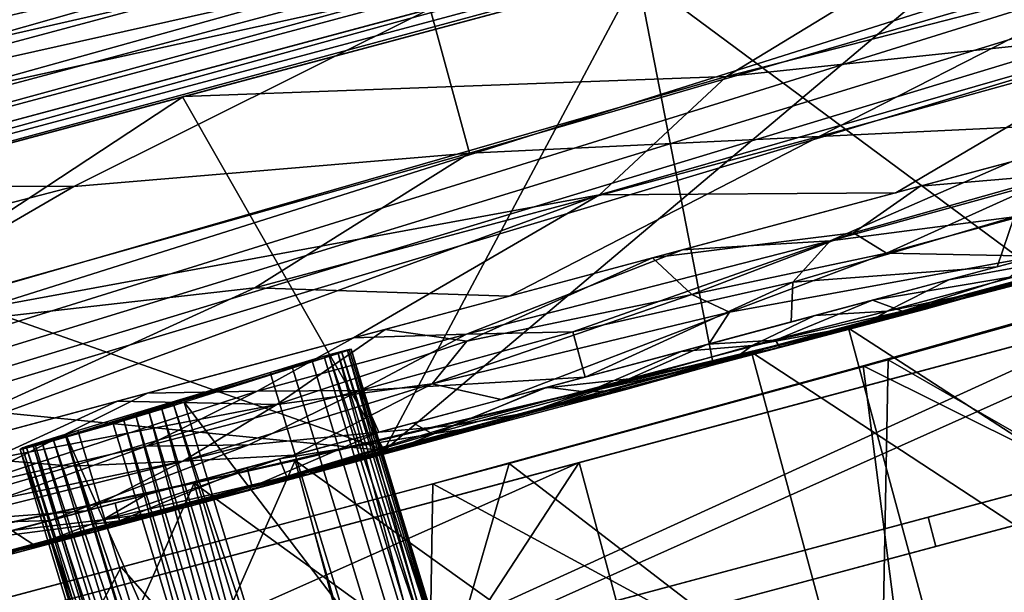
# Model space of a CAD drawing. Units: inches. Extents: x -101 to 55, y -90 to 71.
# Drawn here: x -58 to -54, y -27 to -25 of the extents above; entities that cross this region are included whole.
import ezdxf

# ---------------------------------------------------------------- set-up
doc = ezdxf.new("R2010")
doc.units = ezdxf.units.IN
doc.header["$MEASUREMENT"] = 0
for name, color, linetype in [('SEAT-ARM', 5, 'Continuous'), ('SEAT-BASETRIM', 5, 'Continuous'), ('SEAT-FABRIC_RIGHT_ARM', 5, 'Continuous'), ('SEAT-SEAT_FABRIC', 5, 'Continuous'), ('SEAT-TRIM', 5, 'Continuous')]:
    doc.layers.add(name, color=color, linetype=linetype)

# ---------------------------------------------------------------- blocks, each defined once
blk = doc.blocks.new('F917-66WPSN1NR_0T')
at = {"layer": 'SEAT-ARM'}
for points in [[(10.3984, -13.0845, 19.1791), (10.3984, -11.6473, 19.1791), (8.7976, -11.6687, 18.1329)], [(10.3984, -11.6473, 19.1791), (10.3045, -11.6546, 18.8794), (8.7976, -11.6687, 18.1329)], [(8.8916, -11.6713, 17.9502), (8.7976, -11.6687, 18.1329), (10.3045, -11.6546, 18.8794)], [(8.8916, -11.6713, 17.9502), (10.3045, -11.6546, 18.8794), (10.3045, -13.0777, 18.8794)], [(5.336, -11.677, 15.9418), (5.9612, -11.6777, 16.263), (4.7056, -13.0102, 15.6309)], [(4.7056, -13.0102, 15.6309), (5.9612, -11.6777, 16.263), (6.6259, -13.0296, 16.619)], [(5.1643, -11.6772, 16.1146), (5.9612, -11.6777, 16.263), (5.336, -11.677, 15.9418)], [(5.4625, -11.6777, 16.263), (5.9612, -11.6777, 16.263), (5.1643, -11.6772, 16.1146)], [(7.1512, -11.6781, 17.1602), (5.4625, -11.6777, 16.263), (6.7627, -13.0363, 16.945)], [(5.9612, -11.6777, 16.263), (5.4625, -11.6777, 16.263), (7.1512, -11.6781, 17.1602)], [(5.9612, -11.6777, 16.263), (7.4431, -11.6784, 17.0776), (6.6259, -13.0296, 16.619)], [(7.4431, -11.6784, 17.0776), (5.9612, -11.6777, 16.263), (7.1512, -11.6781, 17.1602)], [(7.4431, -11.6784, 17.0776), (8.4938, -13.0521, 17.7028), (6.6259, -13.0296, 16.619)], [(7.1512, -11.6781, 17.1602), (6.7627, -13.0363, 16.945), (8.6087, -13.0588, 18.0161)], [(8.6087, -13.0588, 18.0161), (8.7976, -11.6687, 18.1329), (7.1512, -11.6781, 17.1602)], [(7.1512, -11.6781, 17.1602), (8.7976, -11.6687, 18.1329), (8.8916, -11.6713, 17.9502)], [(8.8916, -11.6713, 17.9502), (7.4431, -11.6784, 17.0776), (7.1512, -11.6781, 17.1602)], [(8.8916, -11.6713, 17.9502), (8.4938, -13.0521, 17.7028), (7.4431, -11.6784, 17.0776)], [(8.4938, -13.0521, 17.7028), (8.8916, -11.6713, 17.9502), (10.3045, -13.0777, 18.8794)], [(8.7976, -11.6687, 18.1329), (8.6087, -13.0588, 18.0161), (10.3984, -13.0845, 19.1791)], [(2.2169, -13.0062, 26.2287), (6.6827, -13.0062, 26.4714), (6.6827, -11.7425, 26.4714), (2.2169, -11.7425, 26.2287)], [(2.2169, -11.7425, 26.2287), (6.6827, -11.7425, 26.4714), (6.6925, -12.2702, 25.2974)], [(7.6925, -11.7425, 17.469), (4.865, -11.7425, 15.9685), (4.3543, -12.2702, 17.0257)], [(7.6925, -11.7425, 17.469), (4.3543, -12.2702, 17.0257), (7.1033, -12.2702, 18.4844)], [(7.6925, -13.0062, 17.469), (4.865, -13.0062, 15.9685), (4.865, -11.7425, 15.9685), (7.6925, -11.7425, 17.469)], [(9.8297, -13.0062, 26.4369), (9.8297, -11.7425, 26.4369), (6.6827, -11.7425, 26.4714), (6.6827, -13.0062, 26.4714)], [(9.8297, -11.7425, 26.4369), (6.6925, -12.2702, 25.2974), (6.6827, -11.7425, 26.4714)], [(6.6925, -12.2702, 25.2974), (9.8297, -11.7425, 26.4369), (9.7942, -12.2702, 25.2634)], [(10.3984, -11.7425, 19.1791), (7.1033, -12.2702, 18.4844), (9.734, -12.2702, 20.1471)], [(7.1033, -12.2702, 18.4844), (10.3984, -11.7425, 19.1791), (7.6925, -11.7425, 17.469)], [(7.6925, -11.7425, 17.469), (10.3984, -11.7425, 19.1791), (10.3984, -13.0062, 19.1791), (7.6925, -13.0062, 17.469)], [(7.1033, -12.2702, 18.4844), (3.7039, -12.2702, 17.8861), (7.3387, -12.2702, 19.5404), (9.734, -12.2702, 20.1471)], [(6.6925, -12.3819, 25.2974), (6.6925, -12.2702, 25.2974), (9.7942, -12.2702, 25.2634), (9.7942, -12.3819, 25.2634)], [(10.8383, -12.2702, 21.4643), (12.0153, -12.2702, 21.8245), (9.734, -12.2702, 20.1471), (7.3387, -12.2702, 19.5404)], [(10.8383, -12.3819, 21.4643), (10.8383, -12.2702, 21.4643), (7.3387, -12.2702, 19.5404), (7.3387, -12.3819, 19.5404)], [(9.8297, -13.0062, 26.4369), (6.6925, -12.3819, 25.2974), (9.7942, -12.3819, 25.2634)], [(10.3984, -13.0062, 19.1791), (9.734, -12.3819, 20.1471), (7.1033, -12.3819, 18.4844)], [(7.3387, -12.3819, 19.5404), (7.1033, -12.3819, 18.4844), (9.734, -12.3819, 20.1471), (10.8383, -12.3819, 21.4643)]]:
    blk.add_3dface(points, dxfattribs=at)
at = {"layer": 'SEAT-BASETRIM'}
for points in [[(14.5936, -10.2278, 5.2929), (14.6095, -10.3487, 5.2929), (-14.3016, -11.5137, 5.2929), (-14.3016, -8.9101, 5.2929)], [(14.6562, -9.9942, 5.2929), (14.6095, -10.1069, 5.2929), (-14.3016, -8.9101, 5.2929)], [(14.7304, -9.8975, 5.2929), (14.6562, -9.9942, 5.2929), (-14.3016, -8.9101, 5.2929)], [(15.9586, -8.9101, 5.2929), (14.9399, -9.7766, 5.2929), (14.8272, -9.8233, 5.2929), (-14.3016, -8.9101, 5.2929)], [(-14.3016, -8.9101, 5.2929), (14.8272, -9.8233, 5.2929), (14.7304, -9.8975, 5.2929)], [(14.6095, -10.1069, 5.2929), (14.5936, -10.2278, 5.2929), (-14.3016, -8.9101, 5.2929)], [(14.6095, -10.1069, 6.4158), (14.6562, -9.9942, 6.4158), (-14.3016, -8.9101, 6.4158)], [(14.5936, -10.2278, 6.4158), (14.6095, -10.1069, 6.4158), (-14.3016, -8.9101, 6.4158), (-14.3016, -11.5137, 6.4158)], [(-14.3016, -8.9101, 6.4158), (14.7304, -9.8975, 6.4158), (14.8272, -9.8233, 6.4158), (15.9586, -8.9101, 6.4158)], [(14.7304, -9.8975, 6.4158), (-14.3016, -8.9101, 6.4158), (14.6562, -9.9942, 6.4158)], [(15.9586, -8.9101, 6.4158), (15.9586, -8.9101, 5.2929), (-14.3016, -8.9101, 5.2929), (-14.3016, -8.9101, 6.4158)], [(14.5936, -10.2278, 6.4158), (-14.3016, -11.5137, 6.4158), (14.6095, -10.3487, 6.4158)], [(14.6562, -10.4614, 5.2929), (-14.3016, -11.5137, 5.2929), (14.6095, -10.3487, 5.2929)], [(14.6562, -10.4614, 6.4158), (14.6095, -10.3487, 6.4158), (-14.3016, -11.5137, 6.4158)], [(14.6562, -10.4614, 5.2929), (14.7304, -10.5581, 5.2929), (-14.3016, -11.5137, 5.2929)], [(14.7304, -10.5581, 6.4158), (14.6562, -10.4614, 6.4158), (-14.3016, -11.5137, 6.4158)], [(14.8272, -10.6324, 5.2929), (-14.3016, -11.5137, 5.2929), (14.7304, -10.5581, 5.2929)], [(-14.3016, -11.5137, 6.4158), (14.8272, -10.6324, 6.4158), (14.7304, -10.5581, 6.4158)], [(14.8272, -10.6324, 5.2929), (14.9399, -10.6791, 5.2929), (16.5373, -11.5137, 5.2929), (-14.3016, -11.5137, 5.2929)], [(16.5373, -11.5137, 6.4158), (14.9399, -10.6791, 6.4158), (14.8272, -10.6324, 6.4158), (-14.3016, -11.5137, 6.4158)], [(16.5373, -11.5137, 5.2929), (16.5373, -11.5137, 6.4158), (-14.3016, -11.5137, 6.4158), (-14.3016, -11.5137, 5.2929)]]:
    blk.add_3dface(points, dxfattribs=at)
at = {"layer": 'SEAT-FABRIC_RIGHT_ARM'}
for points in [[(7.3387, -12.2702, 19.5404), (3.5869, -12.2702, 23.6141), (8.8842, -12.2702, 23.8128), (10.8383, -12.2702, 21.4643)], [(8.8842, -12.3819, 23.8128), (8.8842, -12.2702, 23.8128), (3.5869, -12.2702, 23.6141), (3.5869, -12.3819, 23.6141)], [(8.8842, -12.2702, 23.8128), (14.1826, -12.2702, 23.6469), (10.8383, -12.2702, 21.4643)], [(8.8842, -12.2702, 23.8128), (8.8842, -12.3819, 23.8128), (14.1826, -12.3819, 23.6469), (14.1826, -12.2702, 23.6469)], [(7.3387, -12.3819, 19.5404), (8.8842, -12.3819, 23.8128), (3.5869, -12.3819, 23.6141), (3.7039, -12.3819, 17.8861)], [(8.8842, -12.3819, 23.8128), (7.3387, -12.3819, 19.5404), (10.8383, -12.3819, 21.4643), (14.1826, -12.3819, 23.6469)]]:
    blk.add_3dface(points, dxfattribs=at)
at = {"layer": 'SEAT-SEAT_FABRIC'}
for points in [[(13.2951, 11.7292, 18.4226), (13.2951, -11.5119, 18.4226), (5.1127, -11.5119, 17.7262), (5.1127, 11.7292, 17.7262)], [(5.0779, -9.9823, 18.1876), (13.2549, -4.4779, 18.847), (-3.1054, -4.4779, 17.6118)], [(5.0779, -9.9823, 18.1876), (13.2514, -9.9823, 18.8833), (13.2549, -4.4779, 18.847)], [(6.3132, -8.9101, 17.8186), (17.3832, -8.9101, 14.8047), (3.1547, -8.9101, 14.8047), (-0.6775, -8.9101, 17.3283)], [(3.1547, -9.2211, 14.6388), (3.1547, -8.9101, 14.8047), (17.3832, -8.9101, 14.8047)], [(3.1547, -9.2211, 14.6388), (17.3832, -8.9101, 14.8047), (17.385, -9.2214, 14.6386)], [(5.1127, -11.5137, 17.7262), (13.2951, -11.5137, 18.4226), (6.3132, -8.9101, 17.8186)], [(3.1547, -9.4895, 14.4103), (3.1547, -9.2211, 14.6388), (17.385, -9.2214, 14.6386)], [(3.1547, -9.4895, 14.4103), (17.385, -9.2214, 14.6386), (17.3874, -9.4898, 14.4099)], [(17.3874, -9.4898, 14.4099), (3.1547, -9.7029, 14.1297), (3.1547, -9.4895, 14.4103)], [(17.3874, -9.4898, 14.4099), (17.3902, -9.7032, 14.1293), (3.1547, -9.7029, 14.1297)], [(3.1547, -9.8515, 13.8101), (3.1547, -9.7029, 14.1297), (17.3902, -9.7032, 14.1293)], [(3.1547, -9.8515, 13.8101), (17.3902, -9.7032, 14.1293), (17.3932, -9.8517, 13.8096)], [(3.1547, -9.9285, 13.4658), (3.1547, -9.8515, 13.8101), (17.3932, -9.8517, 13.8096)], [(3.1547, -9.9285, 13.4658), (17.3932, -9.8517, 13.8096), (17.3963, -9.9285, 13.4658)], [(3.1547, -10.0266, 12.3021), (3.1547, -9.9285, 13.4658), (17.3963, -9.9285, 13.4658)], [(17.4052, -10.0266, 12.3019), (3.1547, -10.0266, 12.3021), (17.3963, -9.9285, 13.4658)], [(6.1558, -10.2751, 18.267), (5.0779, -9.9823, 18.1876), (3.8185, -10.2586, 18.0916)], [(7.5949, -9.9823, 18.4018), (5.0779, -9.9823, 18.1876), (6.1558, -10.2751, 18.267)], [(7.5978, -10.5345, 18.3668), (7.5949, -9.9823, 18.4018), (6.1558, -10.2751, 18.267)], [(7.5978, -10.5345, 18.3668), (10.4259, -10.4735, 18.611), (7.5949, -9.9823, 18.4018)], [(3.1547, -10.0594, 6.6072), (7.0093, -11.5137, 6.5653), (-3.0305, -11.5137, 6.7878)], [(17.4121, -10.0594, 11.1347), (3.1547, -10.0594, 11.1347), (17.4052, -10.0266, 12.3019)], [(3.1547, -10.0266, 12.3021), (17.4052, -10.0266, 12.3019), (3.1547, -10.0594, 11.1347)], [(6.6328, -10.0594, 6.1258), (5.0846, -10.5726, 6.1384), (3.1547, -10.0594, 6.1439)], [(3.1547, -10.0594, 6.1439), (3.1547, -10.0594, 6.6072), (10.1033, -10.0594, 6.5709), (10.1109, -10.0594, 6.1077)], [(10.1033, -10.0594, 6.5709), (7.0093, -11.5137, 6.5653), (3.1547, -10.0594, 6.6072)], [(17.4121, -10.0594, 11.1347), (17.4187, -10.0594, 9.0852), (10.1033, -10.0594, 6.5709), (3.1547, -10.0594, 11.1347)], [(3.1547, -10.0594, 6.6072), (3.1547, -10.0594, 11.1347), (10.1033, -10.0594, 6.5709)], [(4.4994, -11.5119, 6.6209), (7.0093, -11.5119, 6.5653), (4.8919, -10.0594, 6.5981)], [(6.629, -10.0594, 6.5891), (4.8919, -10.0594, 6.5981), (7.0093, -11.5119, 6.5653)], [(5.0846, -10.5726, 6.1384), (6.6328, -10.0594, 6.1258), (8.5868, -10.507, 6.1174)], [(8.3662, -10.0594, 6.58), (6.629, -10.0594, 6.5891), (7.0093, -11.5119, 6.5653)], [(6.6328, -10.0594, 6.1258), (10.1109, -10.0594, 6.1077), (8.5868, -10.507, 6.1174)], [(8.2645, -11.5119, 6.5835), (8.3662, -10.0594, 6.58), (7.0093, -11.5119, 6.5653)], [(7.0093, -11.5137, 6.5653), (10.1033, -10.0594, 6.5709), (17.0506, -11.5137, 6.7106)], [(8.2645, -11.5119, 6.5835), (9.5196, -11.5119, 6.6016), (8.3662, -10.0594, 6.58)], [(10.1033, -10.0594, 6.5709), (8.3662, -10.0594, 6.58), (9.5196, -11.5119, 6.6016)], [(10.1109, -10.0594, 6.1077), (12.1105, -10.5434, 6.1496), (8.5868, -10.507, 6.1174)], [(3.8185, -10.2586, 18.0916), (5.0795, -10.5673, 18.1665), (6.1558, -10.2751, 18.267)], [(5.0795, -10.5673, 18.1665), (7.5978, -10.5345, 18.3668), (6.1558, -10.2751, 18.267)], [(7.5978, -10.5345, 18.3668), (8.859, -10.8093, 18.4427), (10.4259, -10.4735, 18.611)], [(10.4259, -10.4735, 18.611), (8.859, -10.8093, 18.4427), (11.2418, -10.7886, 18.653)], [(8.5868, -10.507, 6.1174), (8.0205, -10.8075, 6.1474), (5.0846, -10.5726, 6.1384)], [(8.0205, -10.8075, 6.1474), (8.5868, -10.507, 6.1174), (10.2223, -10.765, 6.1506)], [(8.5868, -10.507, 6.1174), (12.1105, -10.5434, 6.1496), (10.2223, -10.765, 6.1506)], [(7.5978, -10.5345, 18.3668), (5.0795, -10.5673, 18.1665), (6.7044, -10.8093, 18.2663)], [(5.0846, -11.0824, 18.0995), (6.7044, -10.8093, 18.2663), (5.0795, -10.5673, 18.1665)], [(7.5978, -10.5345, 18.3668), (6.7044, -10.8093, 18.2663), (8.859, -10.8093, 18.4427)], [(8.0205, -10.8075, 6.1474), (4.9373, -11.0824, 6.2369), (5.0846, -10.5726, 6.1384)], [(10.2223, -10.765, 6.1506), (9.0787, -11.0824, 6.221), (8.0205, -10.8075, 6.1474)], [(9.0787, -11.0824, 6.221), (10.2223, -10.765, 6.1506), (11.1496, -11.0824, 6.251)], [(8.0205, -10.8075, 6.1474), (7.0079, -11.0824, 6.191), (4.9373, -11.0824, 6.2369)], [(7.6021, -11.0824, 18.3137), (6.7044, -10.8093, 18.2663), (5.0846, -11.0824, 18.0995)], [(7.6021, -11.0824, 18.3137), (8.859, -10.8093, 18.4427), (6.7044, -10.8093, 18.2663)], [(9.0787, -11.0824, 6.221), (7.0079, -11.0824, 6.191), (8.0205, -10.8075, 6.1474)], [(8.859, -10.8093, 18.4427), (7.6021, -11.0824, 18.3137), (10.1196, -11.0824, 18.528)], [(10.1196, -11.0824, 18.528), (11.2418, -10.7886, 18.653), (8.859, -10.8093, 18.4427)], [(5.0846, -11.0824, 18.0995), (5.5974, -11.169, 18.119), (6.1065, -11.0824, 18.1864)], [(5.4262, -11.2449, 6.2455), (5.433, -11.0824, 6.2259), (6.2205, -11.0824, 6.2085)], [(6.2205, -11.0824, 6.2085), (6.6141, -11.1801, 6.2154), (5.4262, -11.2449, 6.2455)], [(5.5974, -11.169, 18.119), (6.6705, -11.2464, 18.1776), (6.1065, -11.0824, 18.1864)], [(6.1065, -11.0824, 18.1864), (6.6705, -11.2464, 18.1776), (7.1284, -11.0824, 18.2734)], [(6.6141, -11.1801, 6.2154), (6.2205, -11.0824, 6.2085), (7.0079, -11.0824, 6.191)], [(7.4144, -11.1769, 6.2114), (6.6141, -11.1801, 6.2154), (7.0079, -11.0824, 6.191)], [(6.6705, -11.2464, 18.1776), (7.4086, -11.2024, 18.2519), (7.1284, -11.0824, 18.2734)], [(7.0079, -11.0824, 6.191), (8.2648, -11.0824, 6.2092), (7.4144, -11.1769, 6.2114)], [(7.1284, -11.0824, 18.2734), (7.4086, -11.2024, 18.2519), (8.1503, -11.0824, 18.3604)], [(8.1503, -11.0824, 18.3604), (7.4086, -11.2024, 18.2519), (8.2553, -11.2504, 18.3046)], [(8.7991, -11.1914, 6.2159), (7.4144, -11.1769, 6.2114), (8.2648, -11.0824, 6.2092)], [(8.8897, -11.1852, 18.3796), (8.1503, -11.0824, 18.3604), (8.2553, -11.2504, 18.3046)], [(8.8897, -11.1852, 18.3796), (9.1722, -11.0824, 18.4473), (8.1503, -11.0824, 18.3604)], [(8.2648, -11.0824, 6.2092), (9.5216, -11.0824, 6.2274), (8.7991, -11.1914, 6.2159)], [(9.7575, -11.1845, 6.2181), (8.7991, -11.1914, 6.2159), (9.5216, -11.0824, 6.2274)], [(8.8897, -11.1852, 18.3796), (9.6866, -11.174, 18.4509), (9.1722, -11.0824, 18.4473)], [(10.1941, -11.0824, 18.5343), (9.1722, -11.0824, 18.4473), (9.6866, -11.174, 18.4509)], [(5.5974, -11.169, 18.119), (5.0756, -11.289, 18.0373), (5.8822, -11.2705, 18.1066)], [(5.4262, -11.2449, 6.2455), (6.6141, -11.1801, 6.2154), (6.1669, -11.2705, 6.2492)], [(6.6705, -11.2464, 18.1776), (5.5974, -11.169, 18.119), (5.8822, -11.2705, 18.1066)], [(6.6141, -11.1801, 6.2154), (6.981, -11.2767, 6.2473), (6.1669, -11.2705, 6.2492)], [(6.6141, -11.1801, 6.2154), (7.4144, -11.1769, 6.2114), (6.981, -11.2767, 6.2473)], [(7.4144, -11.1769, 6.2114), (7.7951, -11.2705, 6.2428), (6.981, -11.2767, 6.2473)], [(7.4144, -11.1769, 6.2114), (8.7991, -11.1914, 6.2159), (7.7951, -11.2705, 6.2428)], [(8.8897, -11.1852, 18.3796), (8.2553, -11.2504, 18.3046), (8.9878, -11.2891, 18.3505)], [(8.7991, -11.1914, 6.2159), (9.7575, -11.1845, 6.2181), (9.4779, -11.2812, 6.2507)], [(8.8897, -11.1852, 18.3796), (8.9878, -11.2891, 18.3505), (9.6866, -11.174, 18.4509)], [(8.9878, -11.2891, 18.3505), (9.7757, -11.2851, 18.4196), (9.6866, -11.174, 18.4509)], [(7.245, -11.3209, 18.1921), (7.4086, -11.2024, 18.2519), (6.6705, -11.2464, 18.1776)], [(7.4086, -11.2024, 18.2519), (7.245, -11.3209, 18.1921), (8.2553, -11.2504, 18.3046)], [(8.7991, -11.1914, 6.2159), (8.6261, -11.3035, 6.2573), (7.7951, -11.2705, 6.2428)], [(8.6261, -11.3035, 6.2573), (8.7991, -11.1914, 6.2159), (9.4779, -11.2812, 6.2507)], [(5.3234, -11.3427, 6.289), (5.4262, -11.2449, 6.2455), (6.1669, -11.2705, 6.2492)], [(6.2821, -11.3593, 18.0964), (6.6705, -11.2464, 18.1776), (5.8822, -11.2705, 18.1066)], [(6.6705, -11.2464, 18.1776), (6.2821, -11.3593, 18.0964), (7.245, -11.3209, 18.1921)], [(8.3727, -11.3497, 18.2702), (8.2553, -11.2504, 18.3046), (7.245, -11.3209, 18.1921)], [(8.2553, -11.2504, 18.3046), (8.3727, -11.3497, 18.2702), (8.9878, -11.2891, 18.3505)], [(6.2821, -11.3593, 18.0964), (5.8822, -11.2705, 18.1066), (5.0756, -11.289, 18.0373)], [(5.0955, -11.4434, 17.9547), (5.8886, -11.4434, 18.0222), (5.0756, -11.289, 18.0373)], [(5.8886, -11.4434, 18.0222), (6.2821, -11.3593, 18.0964), (5.0756, -11.289, 18.0373)], [(6.5329, -11.3634, 6.2904), (5.3234, -11.3427, 6.289), (6.1669, -11.2705, 6.2492)], [(6.981, -11.2767, 6.2473), (6.5329, -11.3634, 6.2904), (6.1669, -11.2705, 6.2492)], [(7.0084, -11.4434, 6.3362), (6.5329, -11.3634, 6.2904), (6.981, -11.2767, 6.2473)], [(6.981, -11.2767, 6.2473), (7.7951, -11.2705, 6.2428), (7.7953, -11.4434, 6.3476)], [(7.0084, -11.4434, 6.3362), (6.981, -11.2767, 6.2473), (7.7953, -11.4434, 6.3476)], [(8.6261, -11.3035, 6.2573), (7.7953, -11.4434, 6.3476), (7.7951, -11.2705, 6.2428)], [(8.3727, -11.3497, 18.2702), (9.5195, -11.4434, 18.3312), (8.9878, -11.2891, 18.3505)], [(8.6261, -11.3035, 6.2573), (9.4779, -11.2812, 6.2507), (9.3691, -11.4434, 6.3703)], [(8.9878, -11.2891, 18.3505), (9.5195, -11.4434, 18.3312), (9.7757, -11.2851, 18.4196)], [(9.4779, -11.2812, 6.2507), (10.156, -11.4434, 6.3817), (9.3691, -11.4434, 6.3703)], [(6.6818, -11.4434, 18.0897), (7.245, -11.3209, 18.1921), (6.2821, -11.3593, 18.0964)], [(7.245, -11.3209, 18.1921), (6.6818, -11.4434, 18.0897), (7.475, -11.4434, 18.1572)], [(7.475, -11.4434, 18.1572), (8.3727, -11.3497, 18.2702), (7.245, -11.3209, 18.1921)], [(8.6261, -11.3035, 6.2573), (8.5822, -11.4434, 6.359), (7.7953, -11.4434, 6.3476)], [(8.6261, -11.3035, 6.2573), (9.3691, -11.4434, 6.3703), (8.5822, -11.4434, 6.359)], [(4.4964, -11.4434, 6.3919), (5.3234, -11.3427, 6.289), (5.7524, -11.4434, 6.364)], [(5.3234, -11.3427, 6.289), (6.5329, -11.3634, 6.2904), (5.7524, -11.4434, 6.364)], [(7.0084, -11.4434, 6.3362), (5.7524, -11.4434, 6.364), (6.5329, -11.3634, 6.2904)], [(6.2821, -11.3593, 18.0964), (5.8886, -11.4434, 18.0222), (6.6818, -11.4434, 18.0897)], [(8.3727, -11.3497, 18.2702), (7.475, -11.4434, 18.1572), (8.2681, -11.4434, 18.2247)], [(9.5195, -11.4434, 18.3312), (8.3727, -11.3497, 18.2702), (8.2681, -11.4434, 18.2247)], [(5.6066, -11.4434, 17.9982), (5.1326, -11.5187, 17.855), (5.6736, -11.5187, 17.8962)], [(5.9996, -11.5118, 6.4248), (5.494, -11.5166, 6.4418), (5.4964, -11.4434, 6.3697)], [(5.4964, -11.4434, 6.3697), (6.0004, -11.4434, 6.3585), (5.9996, -11.5118, 6.4248)], [(5.9412, -11.4918, 17.9721), (5.6066, -11.4434, 17.9982), (5.6736, -11.5187, 17.8962)], [(5.9412, -11.4918, 17.9721), (6.1177, -11.4434, 18.0417), (5.6066, -11.4434, 17.9982)], [(6.6289, -11.4434, 18.0852), (6.1177, -11.4434, 18.0417), (5.9412, -11.4918, 17.9721)], [(6.6289, -11.4434, 18.0852), (5.9412, -11.4918, 17.9721), (6.6369, -11.5144, 17.9842)], [(5.9996, -11.5118, 6.4248), (6.0004, -11.4434, 6.3585), (6.5044, -11.4434, 6.3474)], [(5.9996, -11.5118, 6.4248), (6.5044, -11.4434, 6.3474), (6.5046, -11.5168, 6.4347)], [(6.5044, -11.4434, 6.3474), (7.0084, -11.4434, 6.3362), (6.5046, -11.5168, 6.4347)], [(6.5046, -11.5168, 6.4347), (7.0084, -11.4434, 6.3362), (7.2829, -11.491, 6.3813)], [(7.1976, -11.5, 18.0588), (6.6289, -11.4434, 18.0852), (6.6369, -11.5144, 17.9842)], [(6.6289, -11.4434, 18.0852), (7.1976, -11.5, 18.0588), (7.14, -11.4434, 18.1287)], [(7.6365, -11.4434, 6.3453), (7.2829, -11.491, 6.3813), (7.0084, -11.4434, 6.3362)], [(7.1976, -11.5, 18.0588), (7.6511, -11.4434, 18.1722), (7.14, -11.4434, 18.1287)], [(7.6511, -11.4434, 18.1722), (7.1976, -11.5, 18.0588), (7.7872, -11.4984, 18.1092)], [(7.6365, -11.4434, 6.3453), (7.9509, -11.4911, 6.3804), (7.2829, -11.491, 6.3813)], [(7.9509, -11.4911, 6.3804), (7.6365, -11.4434, 6.3453), (8.2647, -11.4434, 6.3544)], [(7.7872, -11.4984, 18.1092), (8.1622, -11.4434, 18.2157), (7.6511, -11.4434, 18.1722)], [(7.7872, -11.4984, 18.1092), (8.4213, -11.4896, 18.1746), (8.1622, -11.4434, 18.2157)], [(8.509, -11.4933, 6.3838), (7.9509, -11.4911, 6.3804), (8.2647, -11.4434, 6.3544)], [(8.4213, -11.4896, 18.1746), (8.6733, -11.4434, 18.2592), (8.1622, -11.4434, 18.2157)], [(8.509, -11.4933, 6.3838), (8.2647, -11.4434, 6.3544), (8.8928, -11.4434, 6.3634)], [(8.6733, -11.4434, 18.2592), (8.4213, -11.4896, 18.1746), (8.9352, -11.4969, 18.2071)], [(8.8928, -11.4434, 6.3634), (8.9892, -11.5117, 6.4184), (8.509, -11.4933, 6.3838)], [(8.9352, -11.4969, 18.2071), (9.1845, -11.4434, 18.3027), (8.6733, -11.4434, 18.2592)], [(8.8928, -11.4434, 6.3634), (9.5209, -11.4434, 6.3725), (9.4043, -11.4923, 6.3853)], [(8.8928, -11.4434, 6.3634), (9.4043, -11.4923, 6.3853), (8.9892, -11.5117, 6.4184)], [(9.1845, -11.4434, 18.3027), (8.9352, -11.4969, 18.2071), (9.8125, -11.4954, 18.2843)], [(9.8125, -11.4954, 18.2843), (10.2067, -11.4434, 18.3897), (9.6956, -11.4434, 18.3462), (9.1845, -11.4434, 18.3027)], [(5.1127, -11.5137, 17.7262), (-3.0305, -11.5137, 6.7878), (7.0093, -11.5137, 6.5653), (13.2951, -11.5137, 18.4226)], [(5.7543, -11.5119, 6.5931), (5.1269, -11.5119, 6.607), (5.3321, -11.5265, 6.5117)], [(5.7543, -11.5119, 6.5931), (5.3321, -11.5265, 6.5117), (5.9093, -11.5266, 6.4947)], [(5.5753, -11.5119, 17.7656), (5.9024, -11.5265, 17.8522), (5.4081, -11.5263, 17.8104)], [(5.9996, -11.5118, 6.4248), (5.9093, -11.5266, 6.4947), (5.494, -11.5166, 6.4418)], [(5.9024, -11.5265, 17.8522), (5.5753, -11.5119, 17.7656), (6.0379, -11.5119, 17.805)], [(5.9412, -11.4918, 17.9721), (5.6736, -11.5187, 17.8962), (6.1638, -11.5199, 17.9302)], [(6.3818, -11.5119, 6.5792), (5.7543, -11.5119, 6.5931), (5.9093, -11.5266, 6.4947)], [(5.9024, -11.5265, 17.8522), (6.0379, -11.5119, 17.805), (6.5004, -11.5119, 17.8443)], [(6.5004, -11.5119, 17.8443), (6.7275, -11.5265, 17.9178), (5.9024, -11.5265, 17.8522)], [(5.9996, -11.5118, 6.4248), (6.5046, -11.5168, 6.4347), (5.9093, -11.5266, 6.4947)], [(5.9093, -11.5266, 6.4947), (6.6953, -11.5263, 6.5051), (6.3818, -11.5119, 6.5792)], [(6.6369, -11.5144, 17.9842), (5.9412, -11.4918, 17.9721), (6.1638, -11.5199, 17.9302)], [(6.3818, -11.5119, 6.5792), (6.6953, -11.5263, 6.5051), (7.0093, -11.5119, 6.5653)], [(6.7275, -11.5265, 17.9178), (6.5004, -11.5119, 17.8443), (6.963, -11.5119, 17.8837)], [(7.2829, -11.491, 6.3813), (7.0484, -11.5205, 6.4446), (6.5046, -11.5168, 6.4347)], [(6.6369, -11.5144, 17.9842), (7.4191, -11.5251, 18.0037), (7.1976, -11.5, 18.0588)], [(7.0093, -11.5119, 6.5653), (6.6953, -11.5263, 6.5051), (7.0484, -11.5205, 6.4446)], [(6.963, -11.5119, 17.8837), (7.4191, -11.5251, 18.0037), (6.7275, -11.5265, 17.9178)], [(7.4191, -11.5251, 18.0037), (6.963, -11.5119, 17.8837), (7.4256, -11.5119, 17.9231)], [(7.0484, -11.5205, 6.4446), (7.5124, -11.5119, 6.5726), (7.0093, -11.5119, 6.5653)], [(17.403, -11.5137, 12.6266), (7.0093, -11.5137, 6.5653), (17.0506, -11.5137, 6.7106), (17.4186, -11.5137, 7.0357)], [(13.2951, -11.5137, 18.4226), (7.0093, -11.5137, 6.5653), (17.403, -11.5137, 12.6266), (15.0794, -11.5137, 18.5668)], [(7.5979, -11.5187, 6.4368), (7.0484, -11.5205, 6.4446), (7.2829, -11.491, 6.3813)], [(7.5124, -11.5119, 6.5726), (7.0484, -11.5205, 6.4446), (7.5979, -11.5187, 6.4368)], [(7.4191, -11.5251, 18.0037), (7.7872, -11.4984, 18.1092), (7.1976, -11.5, 18.0588)], [(7.9509, -11.4911, 6.3804), (7.5979, -11.5187, 6.4368), (7.2829, -11.491, 6.3813)], [(7.7872, -11.4984, 18.1092), (7.4191, -11.5251, 18.0037), (7.9293, -11.5266, 18.0217)], [(7.4191, -11.5251, 18.0037), (7.4256, -11.5119, 17.9231), (7.9293, -11.5266, 18.0217)], [(7.8881, -11.5119, 17.9625), (7.9293, -11.5266, 18.0217), (7.4256, -11.5119, 17.9231)], [(7.5979, -11.5187, 6.4368), (8.0154, -11.5119, 6.5799), (7.5124, -11.5119, 6.5726)], [(8.5183, -11.5234, 6.4558), (7.5979, -11.5187, 6.4368), (7.9509, -11.4911, 6.3804)], [(8.0154, -11.5119, 6.5799), (7.5979, -11.5187, 6.4368), (8.5183, -11.5234, 6.4558)], [(8.4213, -11.4896, 18.1746), (7.7872, -11.4984, 18.1092), (8.3423, -11.5207, 18.1028)], [(7.7872, -11.4984, 18.1092), (7.9293, -11.5266, 18.0217), (8.3423, -11.5207, 18.1028)], [(8.3507, -11.5119, 18.0018), (7.9293, -11.5266, 18.0217), (7.8881, -11.5119, 17.9625)], [(7.9293, -11.5266, 18.0217), (8.3507, -11.5119, 18.0018), (8.3423, -11.5207, 18.1028)], [(8.5183, -11.5234, 6.4558), (7.9509, -11.4911, 6.3804), (8.509, -11.4933, 6.3838)], [(8.0154, -11.5119, 6.5799), (8.5183, -11.5234, 6.4558), (8.5185, -11.5119, 6.5871)], [(8.3423, -11.5207, 18.1028), (8.8435, -11.523, 18.1346), (8.4213, -11.4896, 18.1746)], [(8.3507, -11.5119, 18.0018), (8.8435, -11.523, 18.1346), (8.3423, -11.5207, 18.1028)], [(8.3507, -11.5119, 18.0018), (8.8132, -11.5119, 18.0412), (8.8435, -11.523, 18.1346)], [(8.9352, -11.4969, 18.2071), (8.4213, -11.4896, 18.1746), (8.8435, -11.523, 18.1346)], [(8.9892, -11.5117, 6.4184), (8.5183, -11.5234, 6.4558), (8.509, -11.4933, 6.3838)], [(8.5183, -11.5234, 6.4558), (8.9892, -11.5117, 6.4184), (9.0684, -11.5266, 6.4916)], [(9.0684, -11.5266, 6.4916), (8.5185, -11.5119, 6.5871), (8.5183, -11.5234, 6.4558)], [(9.0215, -11.5119, 6.5944), (8.5185, -11.5119, 6.5871), (9.0684, -11.5266, 6.4916), (9.5245, -11.5119, 6.6017)], [(8.8435, -11.523, 18.1346), (8.8132, -11.5119, 18.0412), (9.3735, -11.5119, 18.0889)], [(8.8435, -11.523, 18.1346), (9.346, -11.5214, 18.1842), (8.9352, -11.4969, 18.2071)], [(8.8435, -11.523, 18.1346), (9.3735, -11.5119, 18.0889), (9.346, -11.5214, 18.1842)], [(8.9352, -11.4969, 18.2071), (9.346, -11.5214, 18.1842), (9.8125, -11.4954, 18.2843)], [(8.9892, -11.5117, 6.4184), (9.4043, -11.4923, 6.3853), (9.4994, -11.521, 6.4486)], [(9.0684, -11.5266, 6.4916), (8.9892, -11.5117, 6.4184), (9.4994, -11.521, 6.4486)], [(9.4994, -11.521, 6.4486), (9.5245, -11.5119, 6.6017), (9.0684, -11.5266, 6.4916)], [(9.346, -11.5214, 18.1842), (9.991, -11.5257, 18.2146), (9.8125, -11.4954, 18.2843)], [(9.991, -11.5257, 18.2146), (9.346, -11.5214, 18.1842), (9.3735, -11.5119, 18.0889)], [(9.9337, -11.5119, 18.1365), (9.991, -11.5257, 18.2146), (9.3735, -11.5119, 18.0889)], [(5.1326, -11.5187, 17.855), (5.4081, -11.5263, 17.8104), (5.6736, -11.5187, 17.8962)], [(5.9093, -11.5266, 6.4947), (5.3321, -11.5265, 6.5117), (5.494, -11.5166, 6.4418)], [(5.6736, -11.5187, 17.8962), (5.4081, -11.5263, 17.8104), (5.9024, -11.5265, 17.8522)], [(6.1638, -11.5199, 17.9302), (5.6736, -11.5187, 17.8962), (5.9024, -11.5265, 17.8522)], [(6.7275, -11.5265, 17.9178), (6.1638, -11.5199, 17.9302), (5.9024, -11.5265, 17.8522)], [(6.6953, -11.5263, 6.5051), (5.9093, -11.5266, 6.4947), (6.5046, -11.5168, 6.4347)], [(6.7275, -11.5265, 17.9178), (6.6369, -11.5144, 17.9842), (6.1638, -11.5199, 17.9302)], [(7.0484, -11.5205, 6.4446), (6.6953, -11.5263, 6.5051), (6.5046, -11.5168, 6.4347)], [(6.7275, -11.5265, 17.9178), (7.4191, -11.5251, 18.0037), (6.6369, -11.5144, 17.9842)]]:
    blk.add_3dface(points, dxfattribs=at)
at = {"layer": 'SEAT-TRIM'}
for points in [[(5.7136, -11.1621, 10.5813), (5.9375, -11.1496, 11.0161), (5.7711, -11.1633, 10.3241)], [(5.7234, -11.1587, 10.8446), (5.9375, -11.1496, 11.0161), (5.7136, -11.1621, 10.5813)], [(5.7234, -11.1587, 10.8446), (5.7376, -11.1576, 10.8924), (5.9375, -11.1496, 11.0161)], [(5.7376, -11.1576, 10.8924), (5.7977, -11.1547, 10.9712), (5.9375, -11.1496, 11.0161)], [(6.3434, -11.1496, 9.9011), (5.7711, -11.1633, 10.3241), (6.885, -11.1258, 10.4084)], [(5.7711, -11.1633, 10.3241), (5.9375, -11.1496, 11.0161), (6.6784, -11.1258, 10.9758)], [(6.6784, -11.1258, 10.9758), (6.885, -11.1258, 10.4084), (5.7711, -11.1633, 10.3241)], [(5.7711, -11.1633, 10.3241), (6.3434, -11.1496, 9.9011), (5.8923, -11.1621, 10.0902)], [(5.9375, -11.1496, 11.0161), (5.7977, -11.1547, 10.9712), (5.8402, -11.153, 10.9975)], [(5.8402, -11.153, 10.9975), (5.8877, -11.1513, 11.0127), (5.9375, -11.1496, 11.0161)], [(5.9854, -12.6069, 11.0335), (5.9375, -11.1496, 11.0161), (5.8877, -11.1513, 11.0127)], [(6.3434, -11.1496, 9.9011), (6.0691, -11.1587, 9.8948), (5.8923, -11.1621, 10.0902)], [(6.7262, -12.5831, 10.9932), (6.6784, -11.1258, 10.9758), (5.9375, -11.1496, 11.0161), (5.9854, -12.6069, 11.0335)], [(6.3434, -11.1496, 9.9011), (6.3031, -11.1513, 9.8716), (6.0691, -11.1587, 9.8948)], [(6.3031, -11.1513, 9.8716), (6.3434, -11.1496, 9.9011), (6.3912, -12.6069, 9.9185)], [(6.3434, -11.1496, 9.9011), (6.885, -11.1258, 10.4084), (6.9328, -12.5831, 10.4258)], [(6.9328, -12.5831, 10.4258), (6.3912, -12.6069, 9.9185), (6.3434, -11.1496, 9.9011)], [(6.9033, -11.1197, 10.869), (6.6784, -11.1258, 10.9758), (6.8385, -11.1211, 10.9239)], [(6.6784, -11.1258, 10.9758), (6.9033, -11.1197, 10.869), (6.885, -11.1258, 10.4084)], [(6.7618, -11.1232, 10.9603), (6.8385, -11.1211, 10.9239), (6.6784, -11.1258, 10.9758)], [(6.8097, -12.5806, 10.9777), (6.7618, -11.1232, 10.9603), (6.6784, -11.1258, 10.9758), (6.7262, -12.5831, 10.9932)], [(6.8863, -12.5785, 10.9413), (6.8385, -11.1211, 10.9239), (6.7618, -11.1232, 10.9603), (6.8097, -12.5806, 10.9777)], [(6.9511, -12.577, 10.8864), (6.9033, -11.1197, 10.869), (6.8385, -11.1211, 10.9239), (6.8863, -12.5785, 10.9413)], [(6.885, -11.1258, 10.4084), (6.9809, -11.1189, 10.7195), (6.9886, -11.1197, 10.6349)], [(6.9033, -11.1197, 10.869), (6.9809, -11.1189, 10.7195), (6.885, -11.1258, 10.4084)], [(6.9742, -11.1211, 10.5512), (6.885, -11.1258, 10.4084), (6.9886, -11.1197, 10.6349)], [(6.9389, -11.1232, 10.474), (6.885, -11.1258, 10.4084), (6.9742, -11.1211, 10.5512)], [(6.9328, -12.5831, 10.4258), (6.885, -11.1258, 10.4084), (6.9389, -11.1232, 10.474)], [(6.9033, -11.1197, 10.869), (6.9519, -11.1189, 10.7993), (6.9809, -11.1189, 10.7195)], [(6.9997, -12.5762, 10.8167), (6.9519, -11.1189, 10.7993), (6.9033, -11.1197, 10.869)], [(6.9997, -12.5762, 10.8167), (6.9033, -11.1197, 10.869), (6.9511, -12.577, 10.8864)], [(6.9328, -12.5831, 10.4258), (6.9389, -11.1232, 10.474), (6.9868, -12.5806, 10.4914)], [(6.9389, -11.1232, 10.474), (6.9742, -11.1211, 10.5512), (6.9868, -12.5806, 10.4914)], [(6.9809, -11.1189, 10.7195), (6.9519, -11.1189, 10.7993), (7.0288, -12.5762, 10.7369)], [(6.9519, -11.1189, 10.7993), (6.9997, -12.5762, 10.8167), (7.0288, -12.5762, 10.7369)], [(7.0221, -12.5785, 10.5686), (6.9742, -11.1211, 10.5512), (6.9886, -11.1197, 10.6349)], [(7.0221, -12.5785, 10.5686), (6.9868, -12.5806, 10.4914), (6.9742, -11.1211, 10.5512)], [(6.9886, -11.1197, 10.6349), (6.9809, -11.1189, 10.7195), (7.0364, -12.577, 10.6523)], [(7.0364, -12.577, 10.6523), (6.9809, -11.1189, 10.7195), (7.0288, -12.5762, 10.7369)], [(6.9886, -11.1197, 10.6349), (7.0364, -12.577, 10.6523), (7.0221, -12.5785, 10.5686)], [(5.7234, -11.1587, 10.8446), (5.7136, -11.1621, 10.5813), (5.7614, -12.6195, 10.5987), (5.7712, -12.616, 10.862)], [(5.7614, -12.6195, 10.5987), (5.7136, -11.1621, 10.5813), (5.819, -12.6207, 10.3416)], [(5.7136, -11.1621, 10.5813), (5.7711, -11.1633, 10.3241), (5.819, -12.6207, 10.3416)], [(5.7854, -12.615, 10.9098), (5.7376, -11.1576, 10.8924), (5.7234, -11.1587, 10.8446)], [(5.7712, -12.616, 10.862), (5.7854, -12.615, 10.9098), (5.7234, -11.1587, 10.8446)], [(5.7376, -11.1576, 10.8924), (5.7629, -11.1563, 10.9355), (5.7977, -11.1547, 10.9712)], [(5.8107, -12.6136, 10.9529), (5.7629, -11.1563, 10.9355), (5.7376, -11.1576, 10.8924)], [(5.7854, -12.615, 10.9098), (5.8107, -12.6136, 10.9529), (5.7376, -11.1576, 10.8924)], [(5.7629, -11.1563, 10.9355), (5.8456, -12.6121, 10.9886), (5.7977, -11.1547, 10.9712)], [(5.8456, -12.6121, 10.9886), (5.7629, -11.1563, 10.9355), (5.8107, -12.6136, 10.9529)], [(5.7711, -11.1633, 10.3241), (5.8923, -11.1621, 10.0902), (5.9401, -12.6195, 10.1076), (5.819, -12.6207, 10.3416)], [(5.7977, -11.1547, 10.9712), (5.888, -12.6104, 11.0149), (5.8402, -11.153, 10.9975)], [(5.888, -12.6104, 11.0149), (5.7977, -11.1547, 10.9712), (5.8456, -12.6121, 10.9886)], [(5.9356, -12.6086, 11.0301), (5.8877, -11.1513, 11.0127), (5.8402, -11.153, 10.9975)], [(5.888, -12.6104, 11.0149), (5.9356, -12.6086, 11.0301), (5.8402, -11.153, 10.9975)], [(5.9854, -12.6069, 11.0335), (5.8877, -11.1513, 11.0127), (5.9356, -12.6086, 11.0301)], [(5.8923, -11.1621, 10.0902), (6.0691, -11.1587, 9.8948), (6.1169, -12.616, 9.9122)], [(5.9401, -12.6195, 10.1076), (5.8923, -11.1621, 10.0902), (6.1169, -12.616, 9.9122)], [(6.3031, -11.1513, 9.8716), (6.2075, -11.1547, 9.8456), (6.0691, -11.1587, 9.8948)], [(6.0691, -11.1587, 9.8948), (6.2075, -11.1547, 9.8456), (6.1578, -11.1563, 9.8505)], [(6.0691, -11.1587, 9.8948), (6.1578, -11.1563, 9.8505), (6.1107, -11.1576, 9.8672)], [(6.1169, -12.616, 9.9122), (6.0691, -11.1587, 9.8948), (6.1107, -11.1576, 9.8672)], [(6.1585, -12.615, 9.8846), (6.1107, -11.1576, 9.8672), (6.1578, -11.1563, 9.8505)], [(6.1169, -12.616, 9.9122), (6.1107, -11.1576, 9.8672), (6.1585, -12.615, 9.8846)], [(6.2075, -11.1547, 9.8456), (6.2056, -12.6136, 9.8679), (6.1578, -11.1563, 9.8505)], [(6.2056, -12.6136, 9.8679), (6.1585, -12.615, 9.8846), (6.1578, -11.1563, 9.8505)], [(6.2056, -12.6136, 9.8679), (6.2075, -11.1547, 9.8456), (6.2553, -12.6121, 9.863)], [(6.2075, -11.1547, 9.8456), (6.3031, -11.1513, 9.8716), (6.2569, -11.153, 9.8527)], [(6.2569, -11.153, 9.8527), (6.2553, -12.6121, 9.863), (6.2075, -11.1547, 9.8456)], [(6.2553, -12.6121, 9.863), (6.2569, -11.153, 9.8527), (6.3047, -12.6104, 9.8702)], [(6.3047, -12.6104, 9.8702), (6.2569, -11.153, 9.8527), (6.3031, -11.1513, 9.8716), (6.3509, -12.6086, 9.889)], [(6.3912, -12.6069, 9.9185), (6.3509, -12.6086, 9.889), (6.3031, -11.1513, 9.8716)], [(6.3017, -11.4487, 27.084), (4.0376, -11.3325, 27.0129), (4.0434, -14.2515, 27.0132)], [(6.3017, -11.4487, 27.084), (4.4421, -11.3568, 26.4011), (4.0376, -11.3325, 27.0129)], [(4.4421, -11.3568, 26.4011), (6.6827, -11.4635, 26.4714), (4.4479, -14.242, 26.4014)], [(6.3017, -11.4487, 27.084), (6.6827, -11.4635, 26.4714), (4.4421, -11.3568, 26.4011)], [(6.3017, -11.4487, 27.084), (4.0434, -14.2515, 27.0132), (6.3017, -14.1755, 27.084)], [(6.6827, -14.1572, 26.4714), (4.4479, -14.242, 26.4014), (6.6827, -11.4635, 26.4714)], [(8.4121, -11.5133, 27.0744), (6.3017, -11.4487, 27.084), (8.4164, -14.0536, 27.0743)], [(6.3017, -14.1755, 27.084), (8.4164, -14.0536, 27.0743), (6.3017, -11.4487, 27.084)], [(6.3017, -11.4487, 27.084), (8.4121, -11.5133, 27.0744), (6.6827, -11.4635, 26.4714)], [(6.6827, -11.4635, 26.4714), (8.7848, -14.0274, 26.4618), (6.6827, -14.1572, 26.4714)], [(8.7848, -14.0274, 26.4618), (6.6827, -11.4635, 26.4714), (8.7805, -11.5202, 26.4619)], [(8.4121, -11.5133, 27.0744), (8.7805, -11.5202, 26.4619), (6.6827, -11.4635, 26.4714)], [(10.5224, -11.5356, 27.0105), (8.4121, -11.5133, 27.0744), (10.5269, -13.8829, 27.0104)], [(8.4121, -11.5133, 27.0744), (8.4164, -14.0536, 27.0743), (10.5269, -13.8829, 27.0104)], [(8.4121, -11.5133, 27.0744), (10.5224, -11.5356, 27.0105), (8.7805, -11.5202, 26.4619)], [(8.7805, -11.5202, 26.4619), (10.8824, -13.8492, 26.3982), (8.7848, -14.0274, 26.4618)], [(8.7805, -11.5202, 26.4619), (10.878, -11.5353, 26.3984), (10.8824, -13.8492, 26.3982)], [(10.5224, -11.5356, 27.0105), (10.878, -11.5353, 26.3984), (8.7805, -11.5202, 26.4619)], [(7.6222, -12.7816, 25.6071), (11.6431, -12.7816, 25.6781), (11.6431, -12.7816, 25.3608), (7.6221, -12.7816, 25.2894)], [(9.6326, -12.7816, 25.3251), (10.2044, -12.8637, 25.46), (8.6217, -12.8785, 25.4417)], [(8.6217, -12.8785, 25.4417), (10.2044, -12.8637, 25.46), (9.5659, -12.9991, 25.5579)]]:
    blk.add_3dface(points, dxfattribs=at)

msp = doc.modelspace()

# ---------------------------------------------------------------- block references
at = {"rotation": 14.99999999999977}
msp.add_blockref('F917-66WPSN1NR_0T', (-65.9659, -17.4359), dxfattribs=at)

doc.saveas('drawing.dxf')
